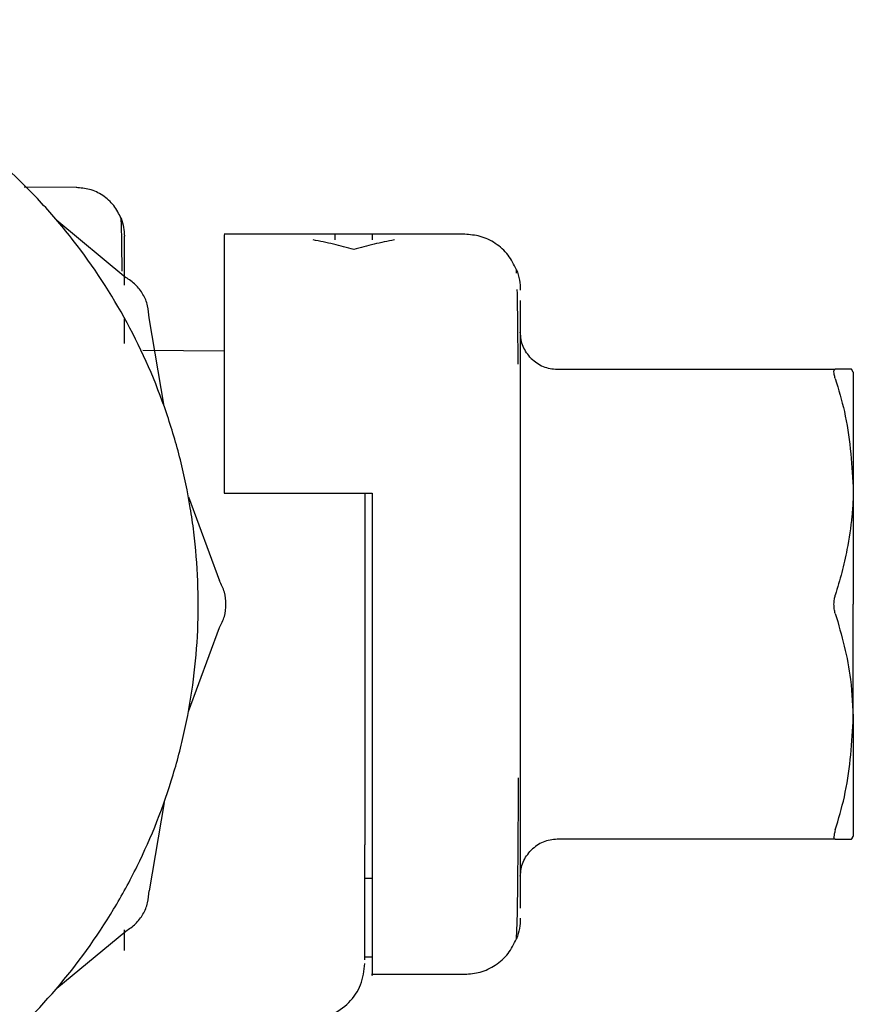
# Model space of a CAD drawing. Units: inches. Extents: x 0.4 to 16.6, y 0.2 to 10.8.
# Drawn here: x 13 to 13, y 5.9 to 6 of the extents above; entities that cross this region are included whole.
import ezdxf

# ---------------------------------------------------------------- set-up
doc = ezdxf.new("R2010")
doc.units = ezdxf.units.IN
doc.header["$MEASUREMENT"] = 0

msp = doc.modelspace()

# ---------------------------------------------------------------- linework, layer by layer
at = {"color": 7, "linetype": 'Continuous', "lineweight": 25}
for p, q in [((13.00794, 5.96847), (13.005705, 5.968489)), ((13.007092, 5.96708), (13.010029, 5.96465)), ((13.024456, 5.966483), (13.01422, 5.966483)), ((13.020519, 5.966483), (13.018945, 5.966483)), ((13.020519, 5.966479), (13.020519, 5.96624)), ((13.019732, 5.96583), (13.019732, 5.96583)), ((13.026664, 5.964826), (13.026659, 5.964974)), ((13.026819, 5.963664), (13.026819, 5.962327)), ((13.009968, 5.961827), (13.009968, 5.96289)), ((13.011659, 5.959169), (13.011024, 5.962927)), ((13.026819, 5.962327), (13.026819, 5.9602)), ((13.01422, 5.961509), (13.010749, 5.96154)), ((13.028393, 5.960735), (13.040226, 5.960735)), ((13.040992, 5.96061), (13.040921, 5.960735)), ((13.026819, 5.9602), (13.026819, 5.957428)), ((13.026819, 5.957428), (13.026819, 5.954199)), ((13.012695, 5.955302), (13.014024, 5.95173)), ((13.01422, 5.955459), (13.020519, 5.955459)), ((13.020519, 5.955459), (13.020519, 5.950735)), ((13.026819, 5.954199), (13.026819, 5.950735)), ((13.026819, 5.950735), (13.026819, 5.94727)), ((13.012695, 5.946167), (13.014024, 5.94974)), ((13.026819, 5.94727), (13.026819, 5.944042)), ((13.026819, 5.944042), (13.026819, 5.94127)), ((13.011659, 5.942301), (13.011024, 5.938542)), ((13.026819, 5.94127), (13.026819, 5.939142)), ((13.040992, 5.94086), (13.040921, 5.940735)), ((13.040921, 5.940735), (13.040992, 5.94086)), ((13.020204, 5.935601), (13.020204, 5.940494)), ((13.040226, 5.940735), (13.028393, 5.940735)), ((13.026819, 5.939142), (13.026819, 5.937805)), ((13.020519, 5.939056), (13.020204, 5.939056)), ((13.026659, 5.936495), (13.026684, 5.937194)), ((13.007092, 5.934389), (13.010029, 5.936819)), ((13.009968, 5.935991), (13.009968, 5.936882)), ((13.020519, 5.935712), (13.020204, 5.935712)), ((13.020519, 5.934987), (13.024456, 5.934987))]:
    msp.add_line(p, q, dxfattribs=at)
for points, knots in [([(12.987916, 5.925538), (12.988705, 5.925559), (12.990282, 5.925602), (12.992627, 5.925947), (12.99552, 5.926635), (12.998223, 5.927669), (13.001301, 5.929308), (13.004164, 5.931325), (13.007151, 5.93428), (13.009199, 5.937121), (13.01087, 5.940181), (13.011898, 5.942787), (13.01259, 5.945487), (13.012939, 5.947547), (13.013177, 5.950324), (13.013081, 5.952774), (13.012733, 5.955187), (13.012379, 5.956891), (13.011587, 5.959564), (13.010184, 5.962772), (13.008269, 5.965704), (13.006013, 5.968363), (13.003435, 5.970733), (13.000499, 5.972641), (12.997364, 5.97417), (12.994708, 5.975044), (12.992628, 5.975524), (12.991898, 5.975612), (12.991858, 5.975617)], [0, 0, 0, 0, 0.031473, 0.062946, 0.094419, 0.150097, 0.177863, 0.233541, 0.289218, 0.344896, 0.372662, 0.42834, 0.456106, 0.483873, 0.511639, 0.567316, 0.581191, 0.608957, 0.636724, 0.692401, 0.748079, 0.775845, 0.831523, 0.8872, 0.914967, 0.970644, 0.99841, 1, 1, 1, 1]), ([(13.009829, 5.967163), (13.009736, 5.967351), (13.009548, 5.967731), (13.009068, 5.968152), (13.00851, 5.968421), (13.008113, 5.968454), (13.007922, 5.968469)], [0, 0, 0, 0, 0.255426, 0.514993, 0.76653, 1, 1, 1, 1]), ([(13.009873, 5.964907), (13.00987, 5.965267), (13.009862, 5.966156), (13.009848, 5.96694), (13.009835, 5.96709), (13.009829, 5.967163)], [0, 0, 0, 0, 0.258374, 0.639404, 1, 1, 1, 1]), ([(13.009829, 5.967163), (13.009872, 5.967036), (13.009954, 5.966789), (13.009963, 5.96653), (13.009968, 5.966404)], [0, 0, 0, 0, 0.514955, 1, 1, 1, 1]), ([(13.01422, 5.96646), (13.01422, 5.966458), (13.01422, 5.966452), (13.01422, 5.966139), (13.01422, 5.965536), (13.01422, 5.964678), (13.01422, 5.963511), (13.01422, 5.96214), (13.01422, 5.960507), (13.01422, 5.958583), (13.01422, 5.956849), (13.01422, 5.955924), (13.01422, 5.955459)], [0, 0, 0, 0, 0.066424, 0.195315, 0.259599, 0.388489, 0.517385, 0.581668, 0.710566, 0.85277, 0.926062, 1, 1, 1, 1]), ([(13.018945, 5.96624), (13.018945, 5.966399), (13.018945, 5.966561), (13.018945, 5.96648), (13.018945, 5.966479)], [0, 0, 0, 0, 0.984441, 1, 1, 1, 1]), ([(13.026659, 5.964974), (13.026552, 5.965192), (13.026335, 5.96563), (13.025781, 5.966116), (13.025137, 5.966427), (13.024677, 5.966465), (13.024456, 5.966483)], [0, 0, 0, 0, 0.2551575, 0.5146526, 0.7663003, 1, 1, 1, 1]), ([(13.019732, 5.96583), (13.019445, 5.965911), (13.018871, 5.966072), (13.01829, 5.966184), (13.018, 5.96624)], [0, 0, 0, 0, 0.499575, 1, 1, 1, 1]), ([(13.021464, 5.96624), (13.021174, 5.966184), (13.020594, 5.966072), (13.020019, 5.965911), (13.019732, 5.96583)], [0, 0, 0, 0, 0.499582, 1, 1, 1, 1]), ([(13.026659, 5.964974), (13.026707, 5.964828), (13.026802, 5.964544), (13.026813, 5.964245), (13.026819, 5.9641)], [0, 0, 0, 0, 0.515087, 1, 1, 1, 1]), ([(13.011024, 5.962927), (13.011011, 5.963101), (13.010987, 5.963449), (13.010777, 5.963934), (13.010463, 5.964357), (13.010173, 5.964553), (13.010029, 5.96465)], [0, 0, 0, 0, 0.250021, 0.500013, 0.749991, 1, 1, 1, 1]), ([(13.026728, 5.960959), (13.026724, 5.961494), (13.026714, 5.962657), (13.026702, 5.963828), (13.026692, 5.964058), (13.026689, 5.964128)], [0, 0, 0, 0, 0.372422, 0.811117, 1, 1, 1, 1]), ([(13.02728, 5.961196), (13.027148, 5.961359), (13.026884, 5.961684), (13.02684, 5.962101), (13.026819, 5.96231)], [0, 0, 0, 0, 0.499999, 1, 1, 1, 1]), ([(13.02728, 5.961196), (13.027443, 5.961064), (13.027768, 5.960799), (13.028185, 5.960756), (13.028393, 5.960735)], [0, 0, 0, 0, 0.5, 1, 1, 1, 1]), ([(13.040169, 5.960629), (13.040169, 5.960646), (13.040171, 5.960681), (13.040187, 5.960724), (13.040211, 5.96073), (13.040226, 5.960735)], [0, 0, 0, 0, 0.267333, 0.534642, 1, 1, 1, 1]), ([(13.040225, 5.960341), (13.040216, 5.960371), (13.040198, 5.960432), (13.040175, 5.960536), (13.040171, 5.960593), (13.040169, 5.960629)], [0, 0, 0, 0, 0.267203, 0.534471, 1, 1, 1, 1]), ([(13.040921, 5.960735), (13.040856, 5.960735), (13.04075, 5.960735), (13.040494, 5.960735), (13.040315, 5.960735), (13.040226, 5.960735)], [0, 0, 0, 0, 0.437453, 0.71843, 1, 1, 1, 1]), ([(13.040992, 5.96061), (13.040992, 5.960586), (13.040992, 5.960539), (13.040992, 5.960447), (13.040992, 5.960303), (13.040992, 5.960081), (13.040992, 5.959805), (13.040992, 5.959553), (13.040992, 5.959348), (13.040992, 5.959129), (13.040992, 5.958895), (13.040992, 5.958647), (13.040992, 5.958386), (13.040992, 5.958157), (13.040992, 5.95792), (13.040992, 5.957674), (13.040992, 5.957368), (13.040992, 5.95705), (13.040992, 5.956722), (13.040992, 5.956439), (13.040992, 5.956113), (13.040992, 5.955894), (13.040992, 5.955735)], [0, 0, 0, 0, 0.046866, 0.093731, 0.140596, 0.234387, 0.32818, 0.375046, 0.421911, 0.468777, 0.515642, 0.562507, 0.609372, 0.656238, 0.679667, 0.726532, 0.773398, 0.820263, 0.867128, 0.913993, 0.937422, 1, 1, 1, 1]), ([(13.040225, 5.960341), (13.040365, 5.959874), (13.040814, 5.958367), (13.040919, 5.95681), (13.040992, 5.955735)], [0, 0, 0, 0, 0.309637, 1, 1, 1, 1]), ([(13.040992, 5.955735), (13.040991, 5.955615), (13.04099, 5.955436), (13.040975, 5.955019), (13.040922, 5.954244), (13.040766, 5.953205), (13.040512, 5.952088), (13.040321, 5.951449), (13.040226, 5.951128)], [0, 0, 0, 0, 0.0767005, 0.1150487, 0.2684808, 0.575561, 0.7875229, 1, 1, 1, 1]), ([(13.040992, 5.955735), (13.040992, 5.955615), (13.040992, 5.955434), (13.040992, 5.955189), (13.040992, 5.955003), (13.040992, 5.954815), (13.040992, 5.954625), (13.040992, 5.954434), (13.040992, 5.954177), (13.040992, 5.953852), (13.040992, 5.953522), (13.040992, 5.953256), (13.040992, 5.953056), (13.040992, 5.952854), (13.040992, 5.952652), (13.040992, 5.952449), (13.040992, 5.952245), (13.040992, 5.95204), (13.040992, 5.951835), (13.040992, 5.951629), (13.040992, 5.951423), (13.040992, 5.951125), (13.040992, 5.950896), (13.040992, 5.950735)], [0, 0, 0, 0, 0.078957, 0.118429, 0.157901, 0.197373, 0.236845, 0.276317, 0.315789, 0.394746, 0.473703, 0.513175, 0.552647, 0.592119, 0.631591, 0.671063, 0.710535, 0.750007, 0.78948, 0.828952, 0.868424, 0.907896, 1, 1, 1, 1]), ([(13.020204, 5.955459), (13.020204, 5.955368), (13.020204, 5.955239), (13.020204, 5.955067), (13.020204, 5.954909), (13.020204, 5.95475), (13.020204, 5.95459), (13.020204, 5.954468), (13.020204, 5.954306), (13.020204, 5.954142), (13.020204, 5.953853), (13.020204, 5.95331), (13.020204, 5.952709), (13.020204, 5.952189), (13.020204, 5.951928), (13.020204, 5.951666), (13.020204, 5.951403), (13.020204, 5.951093), (13.020204, 5.95087), (13.020204, 5.950735)], [0, 0, 0, 0, 0.063862, 0.090543, 0.117224, 0.170589, 0.19727, 0.223951, 0.250632, 0.303998, 0.330679, 0.437441, 0.651205, 0.704571, 0.757936, 0.811302, 0.864668, 0.918033, 1, 1, 1, 1]), ([(13.014024, 5.94974), (13.014101, 5.949897), (13.014254, 5.95021), (13.014314, 5.950735), (13.014253, 5.951259), (13.0141, 5.951573), (13.014024, 5.95173)], [0, 0, 0, 0, 0.250021, 0.500013, 0.749991, 1, 1, 1, 1]), ([(13.040169, 5.950735), (13.04017, 5.950772), (13.040172, 5.950846), (13.040187, 5.950982), (13.040211, 5.951072), (13.040226, 5.951128)], [0, 0, 0, 0, 0.267381, 0.53474, 1, 1, 1, 1]), ([(13.020204, 5.950735), (13.020204, 5.950646), (13.020204, 5.950467), (13.020204, 5.9502), (13.020204, 5.949977), (13.020204, 5.949755), (13.020204, 5.949533), (13.020204, 5.949313), (13.020204, 5.949094), (13.020204, 5.948351), (13.020204, 5.947622), (13.020204, 5.946924), (13.020204, 5.94672), (13.020204, 5.946479), (13.020204, 5.94624), (13.020204, 5.946045), (13.020204, 5.945852), (13.020204, 5.945662), (13.020204, 5.945437), (13.020204, 5.945216), (13.020204, 5.945035), (13.020204, 5.944857), (13.020204, 5.944682), (13.020204, 5.944476), (13.020204, 5.944293), (13.020204, 5.94413), (13.020204, 5.94397), (13.020204, 5.943798), (13.020204, 5.943615), (13.020204, 5.943438), (13.020204, 5.943267), (13.020204, 5.943128), (13.020204, 5.943008), (13.020204, 5.942903), (13.020204, 5.942776), (13.020204, 5.942641), (13.020204, 5.9425), (13.020204, 5.942364), (13.020204, 5.942236), (13.020204, 5.942114), (13.020204, 5.941999), (13.020204, 5.941927), (13.020204, 5.941892)], [0, 0, 0, 0, 0.023863, 0.047726, 0.0715891, 0.0835197, 0.1073827, 0.1312457, 0.1431764, 0.1667101, 0.3331626, 0.3450933, 0.3689563, 0.3928193, 0.4166823, 0.4405453, 0.4524759, 0.4761648, 0.4998719, 0.523735, 0.547598, 0.5595286, 0.5833916, 0.6072546, 0.6311176, 0.6488456, 0.6665812, 0.6904443, 0.7143073, 0.7381703, 0.7620333, 0.7858963, 0.7978269, 0.8155548, 0.8332904, 0.8571535, 0.8810165, 0.9048795, 0.9287425, 0.9526055, 0.9762937, 1, 1, 1, 1]), ([(13.020519, 5.950735), (13.020519, 5.948997), (13.020519, 5.945485), (13.020519, 5.940794), (13.020519, 5.937135), (13.020519, 5.93546), (13.020519, 5.934819), (13.020519, 5.934999), (13.020519, 5.935005)], [0, 0, 0, 0, 0.210683, 0.425557, 0.640583, 0.855364, 0.995014, 1, 1, 1, 1]), ([(13.040226, 5.950341), (13.040217, 5.950373), (13.040199, 5.950437), (13.040175, 5.950568), (13.040171, 5.95067), (13.040169, 5.950735)], [0, 0, 0, 0, 0.267276, 0.534619, 1, 1, 1, 1]), ([(13.040992, 5.945735), (13.040992, 5.945855), (13.040992, 5.946035), (13.040992, 5.946281), (13.040992, 5.946467), (13.040992, 5.946655), (13.040992, 5.946844), (13.040992, 5.947035), (13.040992, 5.947292), (13.040992, 5.947618), (13.040992, 5.947947), (13.040992, 5.948213), (13.040992, 5.948414), (13.040992, 5.948615), (13.040992, 5.948818), (13.040992, 5.949021), (13.040992, 5.949225), (13.040992, 5.949429), (13.040992, 5.949635), (13.040992, 5.94984), (13.040992, 5.950046), (13.040992, 5.950344), (13.040992, 5.950574), (13.040992, 5.950735)], [0, 0, 0, 0, 0.0789569, 0.118429, 0.1579011, 0.1973731, 0.2368451, 0.2763172, 0.3157893, 0.3947462, 0.473703, 0.5131751, 0.5526471, 0.5921192, 0.6315913, 0.6710633, 0.7105354, 0.7500075, 0.7894795, 0.8289516, 0.8684237, 0.9078957, 1, 1, 1, 1]), ([(13.040226, 5.950341), (13.040361, 5.949878), (13.04063, 5.948952), (13.040923, 5.947413), (13.040967, 5.946335), (13.040992, 5.945735)], [0, 0, 0, 0, 0.307001, 0.614085, 1, 1, 1, 1]), ([(13.040225, 5.941129), (13.040365, 5.941595), (13.040814, 5.943102), (13.040919, 5.94466), (13.040992, 5.945735)], [0, 0, 0, 0, 0.309637, 1, 1, 1, 1]), ([(13.040992, 5.945735), (13.040992, 5.945615), (13.040992, 5.945377), (13.040992, 5.94503), (13.040992, 5.944693), (13.040992, 5.944366), (13.040992, 5.94405), (13.040992, 5.943746), (13.040992, 5.943454), (13.040992, 5.943174), (13.040992, 5.942908), (13.040992, 5.942698), (13.040992, 5.942496), (13.040992, 5.942304), (13.040992, 5.942087), (13.040992, 5.941884), (13.040992, 5.941635), (13.040992, 5.941364), (13.040992, 5.941147), (13.040992, 5.941009), (13.040992, 5.940924), (13.040992, 5.940881), (13.040992, 5.94086)], [0, 0, 0, 0, 0.0468656, 0.0937309, 0.140596, 0.187461, 0.234326, 0.2811912, 0.3280566, 0.3749223, 0.4217876, 0.4686528, 0.4920816, 0.5389465, 0.5858115, 0.6326767, 0.6795421, 0.7733358, 0.8671268, 0.9139919, 0.9569644, 1, 1, 1, 1]), ([(13.026733, 5.941147), (13.026737, 5.941755), (13.026742, 5.942435), (13.026747, 5.943264), (13.026747, 5.943351)], [0, 0, 0, 0, 0.894628, 1, 1, 1, 1]), ([(13.020204, 5.941892), (13.020204, 5.941715), (13.020204, 5.941361), (13.020204, 5.940783), (13.020204, 5.940494)], [0, 0, 0, 0, 0.500009, 1, 1, 1, 1]), ([(13.026729, 5.940532), (13.026729, 5.940623), (13.026731, 5.940797), (13.026732, 5.941033), (13.026733, 5.941147)], [0, 0, 0, 0, 0.516744, 1, 1, 1, 1]), ([(13.040225, 5.941129), (13.040216, 5.941098), (13.040198, 5.941037), (13.040175, 5.940934), (13.040171, 5.940877), (13.040169, 5.94084)], [0, 0, 0, 0, 0.267203, 0.534471, 1, 1, 1, 1]), ([(13.040226, 5.940735), (13.040217, 5.940736), (13.040199, 5.940739), (13.040175, 5.940767), (13.040171, 5.940812), (13.040169, 5.94084)], [0, 0, 0, 0, 0.267227, 0.534521, 1, 1, 1, 1]), ([(13.026684, 5.937194), (13.026688, 5.937296), (13.026701, 5.937547), (13.026715, 5.938811), (13.026724, 5.939988), (13.026729, 5.940532)], [0, 0, 0, 0, 0.268023, 0.661332, 1, 1, 1, 1]), ([(13.028393, 5.940735), (13.028185, 5.940713), (13.027768, 5.94067), (13.027443, 5.940406), (13.02728, 5.940274)], [0, 0, 0, 0, 0.5, 1, 1, 1, 1]), ([(13.040226, 5.940735), (13.040365, 5.940735), (13.040682, 5.940735), (13.040835, 5.940735), (13.040921, 5.940735)], [0, 0, 0, 0, 0.441714, 1, 1, 1, 1]), ([(13.026819, 5.93916), (13.02684, 5.939368), (13.026884, 5.939785), (13.027148, 5.940111), (13.02728, 5.940274)], [0, 0, 0, 0, 0.500001, 1, 1, 1, 1]), ([(13.010029, 5.936819), (13.010173, 5.936917), (13.010463, 5.937112), (13.010777, 5.937536), (13.010987, 5.93802), (13.011011, 5.938368), (13.011024, 5.938542)], [0, 0, 0, 0, 0.250021, 0.500013, 0.749991, 1, 1, 1, 1]), ([(13.026819, 5.937369), (13.026813, 5.937224), (13.026802, 5.936925), (13.026707, 5.936641), (13.026659, 5.936495)], [0, 0, 0, 0, 0.484913, 1, 1, 1, 1]), ([(13.024456, 5.934987), (13.024677, 5.935005), (13.025137, 5.935042), (13.025781, 5.935353), (13.026335, 5.935839), (13.026552, 5.936278), (13.026659, 5.936495)], [0, 0, 0, 0, 0.2337, 0.485347, 0.744843, 1, 1, 1, 1]), ([(13.017842, 5.933087), (13.018149, 5.933122), (13.018772, 5.933193), (13.019551, 5.933739), (13.020097, 5.934521), (13.020168, 5.935137), (13.020204, 5.935449)], [0, 0, 0, 0, 0.248206, 0.502858, 0.747534, 1, 1, 1, 1])]:
    msp.add_open_spline(points, degree=3, knots=knots, dxfattribs=at)
msp.add_open_spline([(13.009968, 5.96432), (13.009968, 5.964929), (13.009968, 5.966145), (13.009968, 5.96633), (13.009968, 5.966422)], degree=3, dxfattribs=at)

doc.saveas('drawing.dxf')
